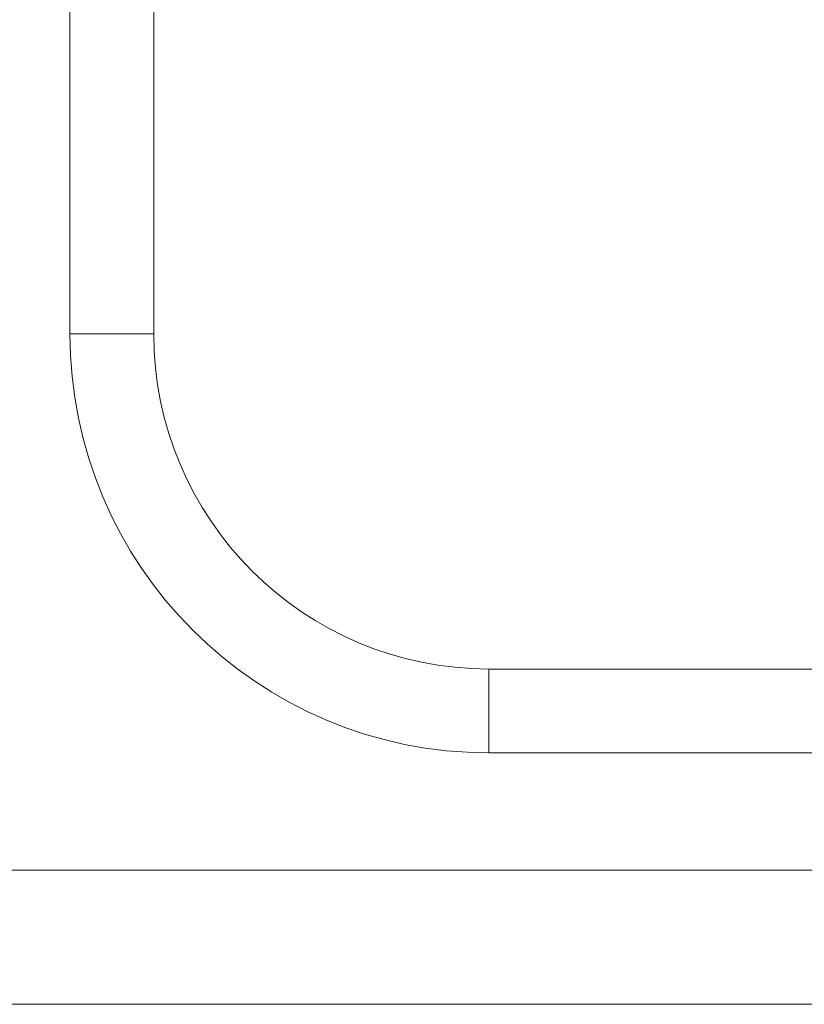
# Model space of a CAD drawing. Units: millimetres. Extents: x -806 to -596, y 432 to 729.
# Drawn here: x -685 to -680, y 560 to 566 of the extents above; entities that cross this region are included whole.
import ezdxf

# ---------------------------------------------------------------- set-up
doc = ezdxf.new("R2010")
doc.units = ezdxf.units.MM
doc.header["$LTSCALE"] = 0.3
doc.layers.add('Linhas', color=7, linetype='Continuous', lineweight=13)

msp = doc.modelspace()

# ---------------------------------------------------------------- linework, layer by layer
at = {"layer": 'Linhas'}
for p, q in [((-684.7822, 564.4377), (-684.7822, 568.4377)), ((-684.2822, 564.4377), (-684.2822, 568.4377)), ((-684.7822, 564.4377), (-684.2822, 564.4377)), ((-682.2822, 561.9377), (-682.2822, 562.4377)), ((-676.042, 562.4377), (-682.2822, 562.4377)), ((-676.4478, 561.9377), (-682.2822, 561.9377)), ((-685.858, 561.2377), (-675.3822, 561.2377)), ((-696.7822, 560.4377), (-646.7822, 560.4377))]:
    msp.add_line(p, q, dxfattribs=at)
for radius in [2.5, 2]:
    msp.add_arc((-682.2822, 564.4377), radius, 180, 270, dxfattribs=at)

doc.saveas('drawing.dxf')
